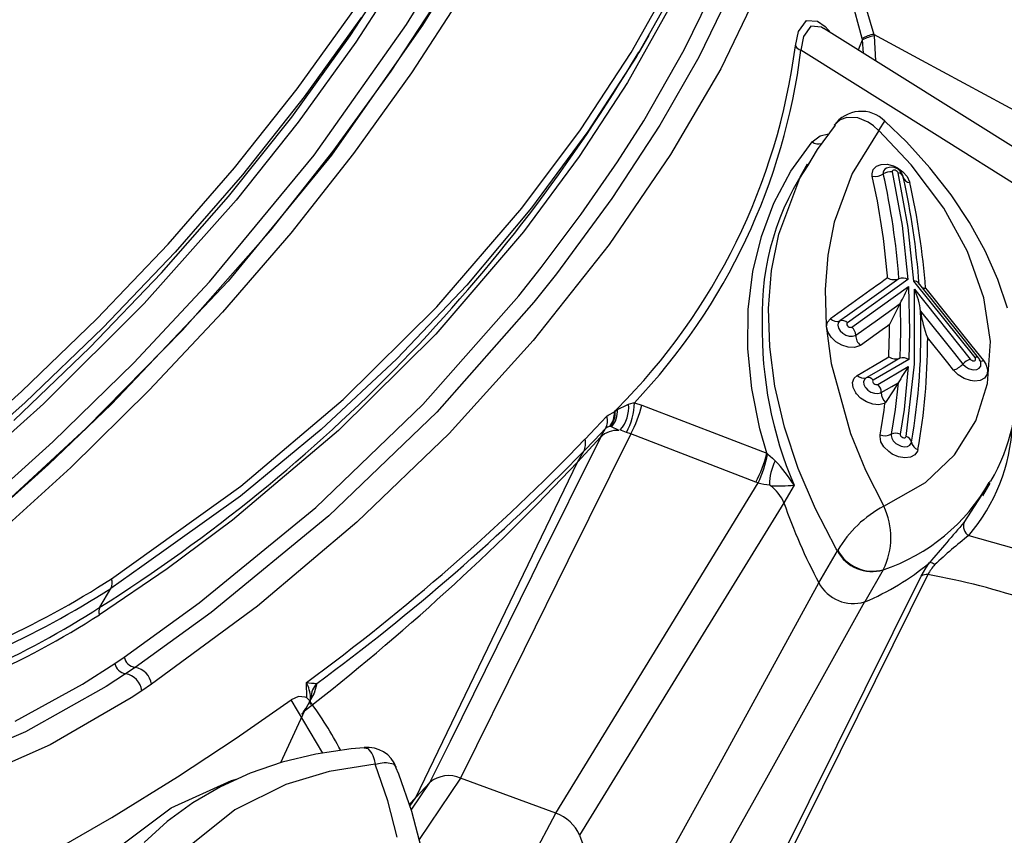
# Model space of a CAD drawing. Units: millimetres. Extents: x -2708 to 22752, y -60 to 16898.
# Drawn here: x 13377 to 13469, y 8022 to 8098 of the extents above; entities that cross this region are included whole.
import ezdxf

# ---------------------------------------------------------------- set-up
doc = ezdxf.new("R2010")
doc.units = ezdxf.units.MM
doc.layers.add('DiKom', color=7, linetype='Continuous')
doc.dimstyles.new('Qitele', dxfattribs={"dimscale": 85, "dimtxt": 4, "dimasz": 5, "dimexe": 4, "dimexo": 0, "dimgap": 3, "dimtad": 1, "dimdec": 0, "dimrnd": 10, "dimzin": 1, "dimtxsty": 'Standard', "dimblk": 'OBLIQUE', "dimcen": 5, "dimdle": 4, "dimclrd": 256, "dimclre": 256, "dimclrt": 256, "dimadec": 0, "dimazin": 0, "dimtfac": 1, "dimtdec": 0, "dimtmove": 0, "dimatfit": 3, "dimldrblk": 'OBLIQUE', "dimfxl": 6, "dimfxlon": 1, "dimlwd": 40, "dimlwe": 30, "dimarcsym": 0})

# ---------------------------------------------------------------- blocks, each defined once
blk = doc.blocks.new('_Oblique')
at = {"color": 0, "linetype": 'ByBlock', "lineweight": -2}
blk.add_line((-0.5, -0.5), (0.5, 0.5), dxfattribs=at)
blk = doc.blocks.new('*D7')
at = {"layer": 'Defpoints', "color": 0, "transparency": 16777216}
for p in [(15704.983, 14968.774), (4338.411, 6427.461), (15704.983, 6150.415)]:
    blk.add_point(p, dxfattribs=at)
at = {"layer": 'DiKom', "lineweight": 30, "transparency": 16777216}
for p, q in [((4338.411, 14458.774), (4338.411, 15308.774)), ((15704.983, 14458.774), (15704.983, 15308.774))]:
    blk.add_line(p, q, dxfattribs=at)
at = {"layer": 'DiKom', "lineweight": 40, "transparency": 16777216}
blk.add_line((3998.411, 14968.774), (16044.983, 14968.774), dxfattribs=at)
at = {"layer": 'DiKom', "lineweight": 40, "transparency": 16777216, "xscale": 425, "yscale": 425, "zscale": 425, "rotation": 180}
blk.add_blockref('_Oblique', (4338.411, 14968.774), dxfattribs=at)
at = {"layer": 'DiKom', "lineweight": 40, "transparency": 16777216, "xscale": 425, "yscale": 425, "zscale": 425}
blk.add_blockref('_Oblique', (15704.983, 14968.774), dxfattribs=at)
at = {"layer": 'DiKom', "transparency": 16777216, "insert": (10046.114, 15414.699), "char_height": 365.5, "attachment_point": 5}
blk.add_mtext('11370', dxfattribs=at)
blk = doc.blocks.new('*D8')
at = {"layer": 'Defpoints', "color": 0, "transparency": 16777216}
for p in [(17658.407, 15933.607), (2877.865, 8129.788), (17658.407, 5203.35)]:
    blk.add_point(p, dxfattribs=at)
at = {"layer": 'DiKom', "lineweight": 30, "transparency": 16777216}
for p, q in [((2877.865, 15423.607), (2877.865, 16273.607)), ((17658.407, 15423.607), (17658.407, 16273.607))]:
    blk.add_line(p, q, dxfattribs=at)
at = {"layer": 'DiKom', "lineweight": 40, "transparency": 16777216}
blk.add_line((2537.865, 15933.607), (17998.407, 15933.607), dxfattribs=at)
at = {"layer": 'DiKom', "lineweight": 40, "transparency": 16777216, "xscale": 425, "yscale": 425, "zscale": 425, "rotation": 180}
blk.add_blockref('_Oblique', (2877.865, 15933.607), dxfattribs=at)
at = {"layer": 'DiKom', "lineweight": 40, "transparency": 16777216, "xscale": 425, "yscale": 425, "zscale": 425}
blk.add_blockref('_Oblique', (17658.407, 15933.607), dxfattribs=at)
at = {"layer": 'DiKom', "transparency": 16777216, "insert": (9954.8, 16379.532), "char_height": 365.5, "attachment_point": 5}
blk.add_mtext('14780', dxfattribs=at)

msp = doc.modelspace()

# ---------------------------------------------------------------- linework, layer by layer
at = {"color": 7, "linetype": 'Continuous'}
for p, q in [((13408.154, 8096.119), (13413.135, 8103.798)), ((13413.372, 8097.169), (13417.296, 8103.499)), ((13418.851, 8103.584), (13414.865, 8097.118)), ((13413.491, 8102.961), (13408.667, 8095.541)), ((13455.03, 8102.421), (13456.87, 8096.257)), ((13434.286, 8094.571), (13438.222, 8101.554)), ((13455.801, 8095.88), (13454.094, 8102.16)), ((13438.489, 8100.779), (13434.803, 8094.192)), ((13439.239, 8094.814), (13442.285, 8101.117)), ((13446.276, 8100.59), (13442.652, 8093.065)), ((13411.966, 8092.847), (13416.842, 8100.287)), ((13418.749, 8100.222), (13413.858, 8092.69)), ((13443.541, 8100.203), (13440.583, 8094.134)), ((13403.219, 8091.202), (13408.624, 8098.739)), ((13409.195, 8097.853), (13403.874, 8090.435)), ((13437.705, 8098.466), (13433.956, 8091.783)), ((13404.791, 8085.015), (13413.372, 8097.169)), ((13414.865, 8097.118), (13406.391, 8085.03)), ((13449.858, 8096.528), (13450.597, 8097.559)), ((13451.004, 8097.017), (13450.32, 8096.061)), ((13450.597, 8097.559), (13451.63, 8097.501)), ((13452.017, 8096.923), (13451.004, 8097.017)), ((13451.63, 8097.501), (13452.339, 8096.996)), ((13452.216, 8096.78), (13452.017, 8096.923)), ((13452.339, 8096.996), (13452.904, 8096.376)), ((13402.704, 8088.561), (13408.154, 8096.119)), ((13435.053, 8094.576), (13435.98, 8096.182)), ((13449.575, 8095.179), (13449.858, 8096.528)), ((13450.32, 8096.061), (13450.095, 8094.783)), ((13472.284, 8084.236), (13452.228, 8096.799)), ((13461.36, 8093.831), (13456.87, 8096.257)), ((13456.87, 8096.257), (13456.907, 8096.111)), ((13456.907, 8096.111), (13457.044, 8093.782)), ((13408.667, 8095.541), (13403.311, 8088.101)), ((13455.44, 8094.787), (13455.559, 8095.059)), ((13455.559, 8095.059), (13455.837, 8095.735)), ((13455.837, 8095.735), (13455.801, 8095.88)), ((13455.903, 8094.497), (13455.837, 8095.735)), ((13429.571, 8087.375), (13434.286, 8094.571)), ((13434.803, 8094.192), (13430.269, 8087.22)), ((13435.458, 8088.212), (13439.239, 8094.814)), ((13440.583, 8094.134), (13436.953, 8087.795)), ((13462.526, 8086.993), (13450.095, 8094.783)), ((13480.548, 8083.416), (13461.36, 8093.831)), ((13406.57, 8085.376), (13411.966, 8092.847)), ((13413.858, 8092.69), (13408.459, 8085.161)), ((13442.652, 8093.065), (13437.968, 8085.073)), ((13433.956, 8091.783), (13429.468, 8084.891)), ((13397.376, 8083.833), (13403.219, 8091.202)), ((13403.874, 8090.435), (13398.126, 8083.182)), ((13396.818, 8081.18), (13402.704, 8088.561)), ((13403.311, 8088.101), (13397.522, 8080.814)), ((13436.953, 8087.795), (13432.484, 8080.979)), ((13433.017, 8084.397), (13435.458, 8088.212)), ((13453.274, 8087.805), (13451.603, 8085.55)), ((13453.748, 8088.3), (13453.191, 8087.805)), ((13454.365, 8088.531), (13453.748, 8088.3)), ((13455.397, 8088.489), (13454.365, 8088.531)), ((13456.345, 8088.089), (13455.397, 8088.489)), ((13456.838, 8087.749), (13456.345, 8088.089)), ((13457.325, 8087.314), (13456.838, 8087.749)), ((13457.338, 8087.312), (13457.561, 8087.655)), ((13457.561, 8087.655), (13457.726, 8087.911)), ((13457.726, 8087.911), (13457.893, 8088.171)), ((13457.893, 8088.171), (13457.88, 8088.147)), ((13459.917, 8086.247), (13457.905, 8088.172)), ((13424.128, 8080.086), (13429.571, 8087.375)), ((13430.269, 8087.22), (13425.007, 8080.105)), ((13451.127, 8086.259), (13451.869, 8086.809)), ((13451.869, 8086.809), (13452.67, 8086.99)), ((13457.333, 8087.305), (13454.873, 8083.308)), ((13457.333, 8087.305), (13457.325, 8087.314)), ((13457.333, 8087.305), (13457.338, 8087.312)), ((13460.363, 8084.127), (13457.333, 8087.305)), ((13475.455, 8078.886), (13462.526, 8086.993)), ((13449.169, 8083.522), (13451.127, 8086.259)), ((13462.102, 8083.845), (13459.917, 8086.247)), ((13395.047, 8073.227), (13404.791, 8085.015)), ((13406.391, 8085.03), (13396.777, 8073.298)), ((13400.749, 8078.041), (13406.57, 8085.376)), ((13408.459, 8085.161), (13402.633, 8077.772)), ((13437.968, 8085.073), (13432.238, 8076.701)), ((13451.603, 8085.55), (13450.704, 8084.024)), ((13429.468, 8084.891), (13424.276, 8077.881)), ((13429.64, 8079.517), (13433.017, 8084.397)), ((13449.984, 8082.876), (13450.726, 8084.018)), ((13450.68, 8084.165), (13449.992, 8082.974)), ((13456.821, 8083.689), (13457.116, 8083.997)), ((13457.116, 8083.997), (13457.565, 8084.163)), ((13457.565, 8084.163), (13458.118, 8084.169)), ((13458.118, 8084.169), (13458.711, 8084.014)), ((13458.711, 8084.014), (13459.072, 8083.844)), ((13463.387, 8080.094), (13460.363, 8084.127)), ((13391.19, 8076.733), (13397.376, 8083.833)), ((13398.126, 8083.182), (13391.844, 8075.978)), ((13447.584, 8080.55), (13449.169, 8083.522)), ((13454.873, 8083.308), (13453.201, 8078.774)), ((13456.713, 8083.274), (13456.821, 8083.689)), ((13456.732, 8083.052), (13456.713, 8083.274)), ((13458.594, 8083.533), (13458.585, 8083.457)), ((13458.585, 8083.457), (13459.505, 8078.483)), ((13458.634, 8083.586), (13458.594, 8083.533)), ((13458.699, 8083.618), (13458.634, 8083.586)), ((13458.783, 8083.626), (13458.699, 8083.618)), ((13458.875, 8083.608), (13458.783, 8083.626)), ((13458.966, 8083.567), (13458.875, 8083.608)), ((13459.045, 8083.507), (13458.966, 8083.567)), ((13459.104, 8083.435), (13459.045, 8083.507)), ((13459.072, 8083.844), (13459.591, 8083.473)), ((13459.136, 8083.358), (13459.104, 8083.435)), ((13460.071, 8078.278), (13459.136, 8083.358)), ((13459.591, 8083.473), (13459.986, 8083.02)), ((13464.072, 8081.331), (13462.102, 8083.845)), ((13448.023, 8077.677), (13449.984, 8082.876)), ((13459.986, 8083.02), (13460.211, 8082.535)), ((13460.211, 8082.535), (13460.226, 8082.477)), ((13465.794, 8078.743), (13464.072, 8081.331)), ((13397.522, 8080.814), (13388.97, 8071.206)), ((13390.579, 8074.064), (13396.818, 8081.18)), ((13432.484, 8080.979), (13427.34, 8073.986)), ((13446.412, 8077.459), (13447.584, 8080.55)), ((13416.223, 8070.916), (13424.128, 8080.086)), ((13425.007, 8080.105), (13419.003, 8072.932)), ((13425.927, 8074.554), (13429.64, 8079.517)), ((13465.61, 8076.046), (13463.387, 8080.094)), ((13453.201, 8078.774), (13452.594, 8075.719)), ((13459.505, 8078.483), (13460.054, 8073.449)), ((13467.251, 8076.104), (13465.794, 8078.743)), ((13392.541, 8068.732), (13400.749, 8078.041)), ((13402.633, 8077.772), (13396.266, 8070.392)), ((13424.276, 8077.881), (13416.116, 8068.35)), ((13447.348, 8074.274), (13448.023, 8077.677)), ((13460.612, 8073.281), (13460.071, 8078.278)), ((13384.572, 8069.784), (13391.19, 8076.733)), ((13432.238, 8076.701), (13425.187, 8067.758)), ((13445.612, 8074.188), (13446.412, 8077.459)), ((13391.844, 8075.978), (13385.116, 8068.934)), ((13467.127, 8071.747), (13465.61, 8076.046)), ((13468.428, 8073.441), (13467.251, 8076.104)), ((13452.594, 8075.719), (13452.334, 8072.531)), ((13383.913, 8067.109), (13390.579, 8074.064)), ((13423.846, 8071.935), (13425.927, 8074.554)), ((13427.34, 8073.986), (13425.24, 8071.336)), ((13445.185, 8070.658), (13445.612, 8074.188)), ((13447.072, 8070.746), (13447.348, 8074.274)), ((13396.777, 8073.298), (13385.933, 8061.84)), ((13388.019, 8065.705), (13395.047, 8073.227)), ((13460.054, 8073.449), (13454.414, 8069.414)), ((13459.21, 8073.513), (13456.47, 8071.555)), ((13458.155, 8073.592), (13458.14, 8073.774)), ((13459.21, 8073.513), (13459.21, 8073.513)), ((13466.295, 8066.174), (13460.612, 8073.281)), ((13465.19, 8067.941), (13461.039, 8073.129)), ((13469.316, 8070.782), (13468.428, 8073.441)), ((13419.003, 8072.932), (13412.5, 8066.075)), ((13452.334, 8072.531), (13452.433, 8069.132)), ((13454.84, 8069.018), (13460.098, 8072.78)), ((13460.098, 8072.78), (13460.205, 8068.631)), ((13460.66, 8072.535), (13465.855, 8066.036)), ((13460.667, 8065.555), (13460.66, 8072.535)), ((13461.699, 8072.636), (13461.856, 8072.441)), ((13461.856, 8072.441), (13463.932, 8069.847)), ((13388.97, 8071.206), (13379.603, 8061.87)), ((13414.899, 8061.809), (13423.846, 8071.935)), ((13425.24, 8071.336), (13416.205, 8061.096)), ((13456.47, 8071.555), (13454.438, 8070.101)), ((13457.206, 8069.705), (13459.336, 8071.228)), ((13459.336, 8071.228), (13459.336, 8071.228)), ((13459.336, 8071.228), (13459.375, 8068.598)), ((13467.737, 8067.676), (13467.127, 8071.747)), ((13396.266, 8070.392), (13389.448, 8063.141)), ((13407.49, 8062.275), (13416.223, 8070.916)), ((13445.161, 8066.988), (13445.185, 8070.658)), ((13447.186, 8067.174), (13447.072, 8070.746)), ((13461.227, 8070.509), (13461.227, 8070.509)), ((13461.227, 8070.509), (13463.264, 8067.961)), ((13377.554, 8063.01), (13384.572, 8069.784)), ((13452.486, 8069.047), (13452.575, 8069.475)), ((13452.575, 8069.475), (13452.853, 8069.801)), ((13453.572, 8069.413), (13453.525, 8069.184)), ((13453.72, 8069.586), (13453.572, 8069.413)), ((13454.438, 8070.101), (13453.72, 8069.586)), ((13454.37, 8069.363), (13454.355, 8069.295)), ((13454.414, 8069.414), (13454.37, 8069.363)), ((13455.189, 8068.26), (13457.206, 8069.705)), ((13463.932, 8069.847), (13466.008, 8067.253)), ((13385.116, 8068.934), (13377.899, 8062.008)), ((13383.587, 8059.625), (13392.541, 8068.732)), ((13452.433, 8069.132), (13452.902, 8065.64)), ((13452.597, 8068.564), (13452.486, 8069.047)), ((13452.897, 8068.083), (13452.597, 8068.564)), ((13453.525, 8069.184), (13453.584, 8068.928)), ((13453.584, 8068.928), (13453.743, 8068.672)), ((13453.743, 8068.672), (13453.983, 8068.445)), ((13453.983, 8068.445), (13454.278, 8068.273)), ((13454.355, 8069.295), (13454.373, 8069.218)), ((13454.373, 8069.218), (13454.42, 8069.143)), ((13454.42, 8069.143), (13454.492, 8069.076)), ((13454.492, 8069.076), (13454.579, 8069.025)), ((13454.579, 8069.025), (13454.672, 8068.997)), ((13454.672, 8068.997), (13454.761, 8068.993)), ((13454.761, 8068.993), (13454.84, 8069.018)), ((13457.656, 8068.768), (13455.63, 8067.316)), ((13458.137, 8069.111), (13457.656, 8068.768)), ((13458.336, 8069.254), (13458.137, 8069.111)), ((13458.285, 8066.417), (13458.336, 8068.476)), ((13458.336, 8068.476), (13458.336, 8069.254)), ((13459.375, 8068.598), (13459.305, 8066.115)), ((13460.205, 8068.631), (13460.126, 8066.015)), ((13416.116, 8068.35), (13407.069, 8059.384)), ((13425.187, 8067.758), (13417.349, 8059.117)), ((13453.349, 8067.657), (13452.897, 8068.083)), ((13453.904, 8067.334), (13453.349, 8067.657)), ((13454.278, 8068.273), (13454.594, 8068.176)), ((13454.594, 8068.176), (13454.896, 8068.163)), ((13454.896, 8068.163), (13455.15, 8068.237)), ((13455.15, 8068.237), (13455.189, 8068.26)), ((13461.882, 8068.044), (13461.882, 8067.745)), ((13463.756, 8065.697), (13461.882, 8068.044)), ((13463.264, 8067.961), (13464.372, 8066.575)), ((13466.619, 8066.153), (13465.19, 8067.941)), ((13467.47, 8063.764), (13467.737, 8067.676)), ((13376.837, 8060.326), (13383.913, 8067.109)), ((13445.528, 8063.315), (13445.161, 8066.988)), ((13447.673, 8063.533), (13447.186, 8067.174)), ((13454.499, 8067.15), (13453.904, 8067.334)), ((13455.066, 8067.127), (13454.499, 8067.15)), ((13455.543, 8067.265), (13455.066, 8067.127)), ((13455.63, 8067.316), (13455.543, 8067.265)), ((13464.372, 8066.575), (13465.164, 8065.583)), ((13466.008, 8067.253), (13467.089, 8065.902)), ((13380.484, 8058.336), (13388.019, 8065.705)), ((13412.5, 8066.075), (13405.458, 8059.503)), ((13460.126, 8066.015), (13456.83, 8064.094)), ((13456.91, 8065.443), (13458.277, 8066.239)), ((13459.305, 8066.115), (13457.739, 8065.203)), ((13458.277, 8066.239), (13458.285, 8066.417)), ((13464.302, 8065.014), (13463.756, 8065.697)), ((13465.855, 8066.036), (13465.905, 8065.983)), ((13465.905, 8065.983), (13465.987, 8065.925)), ((13465.987, 8065.925), (13466.079, 8065.888)), ((13466.079, 8065.888), (13466.17, 8065.874)), ((13466.17, 8065.874), (13466.251, 8065.886)), ((13466.251, 8065.886), (13466.313, 8065.922)), ((13466.327, 8066.127), (13466.295, 8066.174)), ((13466.313, 8065.922), (13466.349, 8065.979)), ((13466.354, 8066.05), (13466.327, 8066.127)), ((13466.349, 8065.979), (13466.354, 8066.05)), ((13467.089, 8065.902), (13467.313, 8065.557)), ((13452.902, 8065.64), (13454.71, 8059.105)), ((13455.339, 8064.527), (13456.91, 8065.443)), ((13457.739, 8065.203), (13456.167, 8064.286)), ((13457.244, 8063.69), (13460.087, 8065.348)), ((13460.087, 8065.348), (13459.687, 8061.341)), ((13459.878, 8058.846), (13460.667, 8065.555)), ((13464.741, 8064.58), (13464.302, 8065.014)), ((13465.164, 8065.583), (13465.166, 8065.58)), ((13465.166, 8065.58), (13465.399, 8065.349)), ((13465.399, 8065.349), (13465.69, 8065.171)), ((13465.69, 8065.171), (13466.005, 8065.065)), ((13466.005, 8065.065), (13466.198, 8065.041)), ((13466.198, 8065.041), (13466.479, 8065.074)), ((13466.479, 8065.074), (13466.696, 8065.19)), ((13466.696, 8065.19), (13466.824, 8065.376)), ((13466.824, 8065.376), (13466.849, 8065.612)), ((13466.849, 8065.612), (13466.848, 8065.612)), ((13467.313, 8065.557), (13467.466, 8065.072)), ((13467.466, 8065.072), (13467.42, 8064.629)), ((13454.896, 8063.86), (13455.046, 8064.262)), ((13454.945, 8063.388), (13454.896, 8063.86)), ((13455.046, 8064.262), (13455.339, 8064.527)), ((13456.011, 8064.145), (13455.931, 8063.931)), ((13455.931, 8063.931), (13455.957, 8063.68)), ((13456.167, 8064.286), (13456.011, 8064.145)), ((13456.78, 8064.046), (13456.759, 8063.981)), ((13456.759, 8063.981), (13456.77, 8063.906)), ((13456.77, 8063.906), (13456.811, 8063.829)), ((13456.83, 8064.094), (13456.78, 8064.046)), ((13456.811, 8063.829), (13456.878, 8063.76)), ((13458.561, 8063.497), (13459.147, 8063.839)), ((13459.147, 8063.839), (13458.734, 8063.178)), ((13459.147, 8063.839), (13458.867, 8061.351)), ((13465.288, 8064.245), (13464.741, 8064.58)), ((13465.881, 8064.045), (13465.288, 8064.245)), ((13466.244, 8064), (13465.881, 8064.045)), ((13466.772, 8064.061), (13466.244, 8064)), ((13467.18, 8064.279), (13466.772, 8064.061)), ((13467.42, 8064.629), (13467.18, 8064.279)), ((13370.087, 8056.342), (13377.554, 8063.01)), ((13389.448, 8063.141), (13382.133, 8055.967)), ((13446.276, 8059.564), (13445.528, 8063.315)), ((13448.565, 8059.709), (13447.673, 8063.533)), ((13455.188, 8062.899), (13454.945, 8063.388)), ((13455.957, 8063.68), (13456.087, 8063.42)), ((13456.087, 8063.42), (13456.123, 8063.371)), ((13456.123, 8063.371), (13456.329, 8063.161)), ((13456.329, 8063.161), (13456.614, 8062.975)), ((13456.614, 8062.975), (13456.929, 8062.861)), ((13456.878, 8063.76), (13456.962, 8063.705)), ((13456.962, 8063.705), (13457.055, 8063.672)), ((13457.055, 8063.672), (13457.146, 8063.663)), ((13457.146, 8063.663), (13457.224, 8063.68)), ((13457.224, 8063.68), (13457.244, 8063.69)), ((13457.504, 8062.886), (13457.574, 8062.921)), ((13457.574, 8062.921), (13458.561, 8063.497)), ((13458.734, 8063.178), (13457.96, 8061.987)), ((13466.362, 8060.28), (13467.47, 8063.764)), ((13377.899, 8062.008), (13370.206, 8055.199)), ((13397.975, 8054.216), (13407.49, 8062.275)), ((13455.256, 8062.807), (13455.188, 8062.899)), ((13455.644, 8062.411), (13455.256, 8062.807)), ((13456.181, 8062.062), (13455.644, 8062.411)), ((13456.773, 8061.847), (13456.181, 8062.062)), ((13456.929, 8062.861), (13457.237, 8062.83)), ((13457.237, 8062.83), (13457.504, 8062.886)), ((13379.603, 8061.87), (13369.402, 8052.763)), ((13385.933, 8061.84), (13380.06, 8056.23)), ((13404.949, 8052.245), (13414.899, 8061.809)), ((13416.205, 8061.096), (13406.17, 8051.442)), ((13432.152, 8060.837), (13432.738, 8061.145)), ((13432.738, 8061.145), (13432.803, 8061.218)), ((13432.738, 8061.145), (13432.808, 8061.199)), ((13432.803, 8061.218), (13432.995, 8061.424)), ((13432.808, 8061.199), (13433.02, 8061.345)), ((13433.02, 8061.345), (13433.917, 8061.798)), ((13433.917, 8061.798), (13434.047, 8061.844)), ((13434.047, 8061.844), (13434.471, 8061.955)), ((13434.471, 8061.955), (13434.603, 8061.981)), ((13434.603, 8061.981), (13435.275, 8061.761)), ((13435.275, 8061.761), (13446.907, 8057.28)), ((13457.352, 8061.789), (13456.773, 8061.847)), ((13457.854, 8061.894), (13457.352, 8061.789)), ((13457.567, 8059.539), (13457.833, 8061.289)), ((13457.833, 8061.289), (13457.914, 8061.918)), ((13457.915, 8061.922), (13457.854, 8061.894)), ((13457.914, 8061.918), (13457.915, 8061.922)), ((13457.915, 8061.922), (13457.918, 8061.926)), ((13457.918, 8061.926), (13457.96, 8061.987)), ((13458.867, 8061.351), (13458.504, 8059.04)), ((13459.687, 8061.341), (13459.328, 8059.067)), ((13430.989, 8059.614), (13432.025, 8060.714)), ((13432.025, 8060.714), (13432.152, 8060.837)), ((13464.38, 8057.125), (13466.362, 8060.28)), ((13373.873, 8050.675), (13383.587, 8059.625)), ((13407.069, 8059.384), (13397.184, 8051.042)), ((13405.458, 8059.503), (13397.941, 8053.287)), ((13429.998, 8058.576), (13430.989, 8059.614)), ((13431.914, 8059.582), (13430.875, 8058.49)), ((13431.455, 8058.787), (13431.914, 8059.582)), ((13432.334, 8059.756), (13432.294, 8059.76)), ((13432.46, 8059.725), (13432.334, 8059.756)), ((13433.111, 8059.429), (13432.46, 8059.725)), ((13433.159, 8059.407), (13433.111, 8059.429)), ((13433.393, 8059.394), (13433.281, 8059.446)), ((13433.703, 8059.269), (13433.393, 8059.394)), ((13433.856, 8059.218), (13433.703, 8059.269)), ((13446.907, 8057.28), (13446.276, 8059.564)), ((13449.836, 8055.872), (13448.565, 8059.709)), ((13457.474, 8059.004), (13457.567, 8059.539)), ((13372.43, 8051.092), (13380.484, 8058.336)), ((13417.349, 8059.117), (13408.778, 8050.857)), ((13425.559, 8046.857), (13431.456, 8058.788)), ((13434.254, 8059.075), (13428.415, 8047.263)), ((13429.295, 8056.445), (13431.455, 8058.787)), ((13430.875, 8058.49), (13429.881, 8057.459)), ((13434.254, 8059.075), (13433.856, 8059.218)), ((13445.886, 8054.593), (13434.254, 8059.075)), ((13454.71, 8059.105), (13456.103, 8055.719)), ((13457.454, 8058.828), (13457.474, 8059.004)), ((13457.543, 8058.347), (13457.454, 8058.828)), ((13457.822, 8057.862), (13457.543, 8058.347)), ((13458.504, 8059.04), (13458.492, 8058.942)), ((13458.492, 8058.942), (13458.54, 8058.686)), ((13458.54, 8058.686), (13458.688, 8058.428)), ((13458.688, 8058.428), (13458.921, 8058.196)), ((13459.328, 8059.067), (13459.324, 8059.007)), ((13459.324, 8059.007), (13459.349, 8058.93)), ((13459.349, 8058.93), (13459.403, 8058.855)), ((13459.403, 8058.855), (13459.479, 8058.792)), ((13459.479, 8058.792), (13459.568, 8058.746)), ((13459.568, 8058.746), (13459.661, 8058.724)), ((13459.661, 8058.724), (13459.748, 8058.727)), ((13459.748, 8058.727), (13459.818, 8058.755)), ((13459.818, 8058.755), (13459.864, 8058.805)), ((13459.864, 8058.805), (13459.878, 8058.846)), ((13429.295, 8056.445), (13429.881, 8057.459)), ((13429.881, 8057.459), (13429.881, 8057.459)), ((13429.881, 8057.459), (13429.881, 8057.459)), ((13458.26, 8057.426), (13457.822, 8057.862)), ((13458.592, 8057.202), (13458.26, 8057.426)), ((13458.921, 8058.196), (13459.097, 8058.077)), ((13459.097, 8058.077), (13459.407, 8057.942)), ((13459.407, 8057.942), (13459.721, 8057.888)), ((13459.721, 8057.888), (13460.002, 8057.921)), ((13460.002, 8057.921), (13460.22, 8058.038)), ((13460.22, 8058.038), (13460.349, 8058.226)), ((13460.349, 8058.226), (13460.371, 8058.306)), ((13460.947, 8057.481), (13460.704, 8057.129)), ((13460.987, 8057.631), (13460.947, 8057.481)), ((13446.907, 8057.28), (13446.999, 8057.205)), ((13446.999, 8057.205), (13447.436, 8056.83)), ((13447.436, 8056.83), (13447.706, 8056.571)), ((13459.176, 8056.948), (13458.592, 8057.202)), ((13459.765, 8056.846), (13459.176, 8056.948)), ((13460.294, 8056.909), (13459.765, 8056.846)), ((13460.704, 8057.129), (13460.294, 8056.909)), ((13461.691, 8054.562), (13464.38, 8057.125)), ((13380.06, 8056.23), (13373.873, 8050.675)), ((13382.133, 8055.967), (13374.338, 8048.874)), ((13414.26, 8025.237), (13429.295, 8056.445)), ((13451.442, 8052.105), (13449.836, 8055.872)), ((13456.103, 8055.719), (13457.801, 8052.341)), ((13467.694, 8054.692), (13467.616, 8054.567)), ((13385.939, 8045.601), (13397.975, 8054.216)), ((13436.805, 8039.319), (13446.115, 8054.511)), ((13446.115, 8054.511), (13445.886, 8054.593)), ((13449.452, 8054.314), (13448.504, 8052.672)), ((13457.801, 8052.341), (13461.691, 8054.562)), ((13467.03, 8053.315), (13467.717, 8054.506)), ((13397.941, 8053.287), (13388.752, 8046.754)), ((13465.28, 8050.849), (13466.915, 8053.385)), ((13394.105, 8043.36), (13404.949, 8052.245)), ((13448.503, 8052.674), (13439.014, 8037.24)), ((13448.504, 8052.672), (13448.503, 8052.674)), ((13453.383, 8048.379), (13451.442, 8052.105)), ((13397.184, 8051.042), (13391.126, 8046.536)), ((13406.17, 8051.442), (13395.194, 8042.447)), ((13408.778, 8050.857), (13399.53, 8043.055)), ((13465.72, 8049.627), (13472.802, 8047.629)), ((13453.484, 8048.202), (13453.383, 8048.379)), ((13453.484, 8048.202), (13453.515, 8048.26)), ((13451.763, 8045.221), (13453.484, 8048.202)), ((13391.126, 8046.536), (13384.799, 8042.247)), ((13388.752, 8046.754), (13385.872, 8044.707)), ((13428.415, 8047.263), (13424.334, 8039.009)), ((13425.082, 8045.892), (13425.559, 8046.857)), ((13457.749, 8046.427), (13456.028, 8043.445)), ((13457.758, 8046.44), (13457.749, 8046.427)), ((13461.284, 8045.842), (13461.716, 8046.584)), ((13461.716, 8046.584), (13462.073, 8047.103)), ((13462.066, 8047.099), (13462.058, 8047.093)), ((13462.073, 8047.103), (13462.066, 8047.099)), ((13417.47, 8030.494), (13425.082, 8045.892)), ((13445.971, 8015.022), (13461.284, 8045.842)), ((13461.911, 8045.987), (13446.605, 8015.152)), ((13384.856, 8042.947), (13385.872, 8044.707)), ((13442.756, 8028.787), (13451.765, 8045.217)), ((13451.765, 8045.217), (13451.763, 8045.221)), ((13451.765, 8045.217), (13451.765, 8045.217)), ((13387.106, 8038.314), (13394.105, 8043.36)), ((13399.53, 8043.055), (13389.659, 8035.789)), ((13456.024, 8043.444), (13446.877, 8027.04)), ((13456.028, 8043.445), (13456.024, 8043.444)), ((13456.024, 8043.444), (13456.024, 8043.444)), ((13395.194, 8042.447), (13388.122, 8037.353)), ((13427.292, 8023.775), (13436.805, 8039.319)), ((13386.238, 8037.721), (13387.106, 8038.314)), ((13424.334, 8039.009), (13418.418, 8027.047)), ((13383.225, 8035.779), (13386.238, 8037.721)), ((13388.122, 8037.353), (13387.245, 8036.755)), ((13387.245, 8036.755), (13385.433, 8035.563)), ((13439.014, 8037.24), (13429.49, 8021.726)), ((13376.966, 8032.354), (13383.225, 8035.779)), ((13385.433, 8035.563), (13377.921, 8031.356)), ((13389.659, 8035.789), (13388.768, 8035.181)), ((13404.102, 8034.505), (13404.071, 8035.943)), ((13405.038, 8035.867), (13404.78, 8034.944)), ((13387.774, 8034.518), (13380.236, 8030.16)), ((13388.768, 8035.181), (13387.774, 8034.518)), ((13403.322, 8034.649), (13402.653, 8034.335)), ((13403.948, 8034.589), (13403.322, 8034.649)), ((13404.102, 8034.505), (13403.948, 8034.589)), ((13404.383, 8034.231), (13404.102, 8034.505)), ((13404.464, 8033.911), (13404.453, 8034.646)), ((13404.78, 8034.944), (13404.457, 8034.351)), ((13404.498, 8034.431), (13404.503, 8034.622)), ((13404.503, 8034.622), (13404.519, 8034.717)), ((13404.519, 8034.717), (13404.517, 8034.713)), ((13397.541, 8030.762), (13402.653, 8034.335)), ((13405.614, 8029.383), (13402.654, 8034.335)), ((13404.382, 8034.212), (13404.014, 8033.537)), ((13403.89, 8033.311), (13401.652, 8028.471)), ((13403.643, 8033.042), (13403.609, 8032.958)), ((13403.89, 8033.311), (13403.643, 8033.042)), ((13403.998, 8033.524), (13403.758, 8033.22)), ((13404.014, 8033.537), (13403.892, 8033.313)), ((13404.014, 8033.537), (13403.998, 8033.524)), ((13377.921, 8031.356), (13370, 8027.971)), ((13380.236, 8030.16), (13372.301, 8026.639)), ((13392.081, 8027.167), (13397.541, 8030.762)), ((13415.566, 8026.645), (13417.47, 8030.494)), ((13404.95, 8029.283), (13401.803, 8028.523)), ((13408.233, 8029.779), (13404.95, 8029.283)), ((13409.447, 8029.862), (13408.233, 8029.779)), ((13409.448, 8029.853), (13409.777, 8029.81)), ((13409.777, 8029.81), (13410.17, 8029.328)), ((13410.17, 8029.328), (13410.252, 8029.145)), ((13410.252, 8029.145), (13410.375, 8028.782)), ((13401.803, 8028.523), (13398.825, 8027.501)), ((13410.477, 8028.343), (13406.191, 8027.649)), ((13410.375, 8028.782), (13410.475, 8028.353)), ((13410.475, 8028.353), (13410.477, 8028.343)), ((13410.477, 8028.343), (13410.487, 8028.346)), ((13411.661, 8024.937), (13410.477, 8028.343)), ((13410.487, 8028.346), (13410.926, 8028.451)), ((13410.926, 8028.451), (13411.318, 8028.504)), ((13411.318, 8028.504), (13411.527, 8028.511)), ((13411.527, 8028.511), (13412.176, 8028.364)), ((13412.176, 8028.364), (13412.419, 8028.046)), ((13433.866, 8012.642), (13442.756, 8028.787)), ((13398.825, 8027.501), (13396.076, 8026.249)), ((13406.191, 8027.649), (13402.153, 8026.439)), ((13412.657, 8027.405), (13412.384, 8028.029)), ((13413.871, 8023.948), (13412.657, 8027.405)), ((13385.972, 8023.395), (13392.081, 8027.167)), ((13391.475, 8024.274), (13397.1, 8026.834)), ((13397.1, 8026.834), (13397.657, 8026.969)), ((13402.153, 8026.439), (13397.404, 8024.086)), ((13413.827, 8024.071), (13415.566, 8026.645)), ((13415.566, 8026.645), (13414.26, 8025.237)), ((13418.418, 8027.047), (13414.566, 8021.344)), ((13427.292, 8023.775), (13418.418, 8027.047)), ((13446.877, 8027.04), (13438.84, 8012.675)), ((13396.076, 8026.249), (13393.496, 8024.747)), ((13393.496, 8024.747), (13391.12, 8023.01)), ((13412.521, 8021.565), (13411.661, 8024.937)), ((13414.26, 8025.237), (13413.64, 8024.603)), ((13413.704, 8024.423), (13414.26, 8025.237)), ((13386.773, 8020.758), (13391.475, 8024.274)), ((13397.404, 8024.086), (13393.348, 8020.834)), ((13414.791, 8020.498), (13413.871, 8023.948)), ((13419.217, 8008.794), (13427.292, 8023.775)), ((13379.019, 8019.401), (13385.972, 8023.395)), ((13391.12, 8023.01), (13388.98, 8021.059))]:
    msp.add_line(p, q, dxfattribs=at)
for centre, major_axis, start_param, end_param in [((13133.443, 7671.174), (402.791, 402.791), 0.031689, 0.459147), ((13133.493, 7671.341), (402.345, 402.345), 0.03219, 0.458599), ((13137.576, 7673.987), (400.663, 400.663), 0.030735, 0.238903), ((13137.553, 7673.878), (399.879, 399.879), 0.030851, 0.238977), ((13142.746, 7680.487), (396.808, 396.808), 0.030049, 0.202915), ((13142.608, 7680.203), (395.957, 395.957), 0.030232, 0.203002), ((13024.195, 8364.707), (-307.706, 307.706), 3.190898, 3.392923), ((15674.891, 10526.022), (2313.881, 2313.881), 3.183579, 3.194376), ((13457.394, 8093.073), (2.282, 2.282), 0.948302, 1.301628), ((13457.423, 8092.932), (2.277, 2.277), 0.946233, 1.300315), ((13391.625, 8102.694), (41.32, 41.32), 4.713603, 5.368837), ((13450.406, 8095.733), (-0.707, 0.707), 1.372806, 2.039808), ((13302.466, 8173.066), (108.902, 108.902), 4.491455, 4.963269), ((13392.348, 8101.998), (41.151, 41.151), 4.73959, 5.373507), ((13455.71, 8086.003), (2.187, 2.187), 6.279012, 8.023182), ((13451.726, 8087.049), (-0.701, 0.701), 1.707425, 2.674613), ((13471.165, 8070.257), (17.459, 17.459), 1.746317, 2.38777), ((13456.959, 8084.462), (1.01, 1.01), 3.767212, 4.522921), ((13458.185, 8083.389), (-0.309, 0.309), -0.45499, 1.037095), ((13458.391, 8082.355), (0.791, 0.791), 0.611066, 1.383726), ((13391.758, 8068.494), (47.828, 47.828), 5.572056, 5.718162), ((13458.517, 8082.796), (0.784, 0.784), 5.701717, 7.497787), ((13459.126, 8082.85), (0.36, 0.36), 5.729693, 7.04771), ((13391.11, 8068.346), (47.553, 47.553), 5.578601, 5.718246), ((13392.501, 8067.942), (48.635, 48.635), 5.571314, 5.718012), ((13460.239, 8083.113), (-0.45, 0.45), 1.017094, 2.334835), ((13392.559, 8067.313), (49.034, 49.034), 5.574627, 5.718245), ((15563.956, 5122.883), (2563.307, 2563.307), 1.405233, 1.407031), ((13458.767, 8074.683), (0.885, 0.885), 3.415591, 4.289401), ((13459.565, 8072.579), (0.706, 0.706), 0.272935, 1.147811), ((13460.645, 8072.717), (-0.4, 0.4), -1.547914, -0.726639), ((13425.163, 8088.975), (-27.228, 27.228), 3.448004, 3.492901), ((13454.501, 8069.718), (4.789, 4.789), 5.614798, 5.92673), ((13461.687, 8073.514), (-0.621, 0.621), 2.015527, 2.370738), ((13648.448, 7974.216), (-150.291, 150.291), 0.311416, 0.321826), ((13402.945, 8068.466), (-41.237, 41.237), 3.751872, 3.962029), ((13470.541, 8071.663), (6.637, 6.637), 2.479432, 2.752063), ((13483.472, 8068.839), (26.157, 26.157), 2.33894, 2.75972), ((13453.458, 8070.386), (0.595, 0.595), 3.124295, 4.243521), ((13453.93, 8068.947), (-0.476, 0.476), 4.694903, 5.814172), ((13454.132, 8068.233), (0.748, 0.748), 5.523331, 6.334388), ((13456.488, 8068.292), (0.919, 0.919), 2.380754, 3.205434), ((13403.626, 8067.802), (-41.193, 41.193), 3.751493, 3.926006), ((13458.919, 8067.236), (-0.838, 0.838), 1.784531, 2.687749), ((13459.613, 8065.217), (-0.671, 0.671), -1.356874, -0.455108), ((13466.433, 8064.401), (-1.226, 1.226), -0.445441, 0.035829), ((13466.441, 8065.908), (-0.215, 0.215), -1.409337, -0.285465), ((13466.088, 8065.605), (-0.531, 0.531), 3.940186, 4.732017), ((13466.908, 8066.229), (-0.264, 0.264), 1.703919, 2.860729), ((13957.284, 7754.511), (414.623, 414.623), 1.797467, 1.8005), ((13463.577, 8067.051), (-1.529, 1.529), 2.698133, 3.180455), ((13451.738, 8063.942), (13.094, 13.094), 4.973374, 5.567219), ((13455.935, 8065.035), (0.554, 0.554), 3.06151, 4.227259), ((13456.352, 8063.687), (-0.443, 0.443), 4.632046, 5.797882), ((13456.506, 8062.918), (0.755, 0.755), 5.500483, 6.305637), ((13458.906, 8062.924), (0.942, 0.942), 2.358507, 3.137161), ((13430.711, 8061.032), (1.436, 1.436), 4.821119, 5.553762), ((13430.738, 8061.079), (1.466, 1.466), 4.805653, 5.555892), ((13430.834, 8061.194), (-1.55, 1.55), 3.192351, 3.995788), ((13433.766, 8061.482), (0.707, 0.707), 2.624004, 2.64347), ((13433.985, 8061.697), (0.727, 0.727), 2.625619, 2.706367), ((13430.947, 8061.513), (-2.205, 2.205), 3.202189, 4.033399), ((13428.492, 8062.15), (4.323, 4.323), 4.997544, 5.470068), ((13425.836, 8063.812), (6.83, 6.83), 4.985298, 5.283817), ((13430.642, 8060.278), (1.025, 1.025), 4.997029, 5.803199), ((13433.02, 8057.136), (1.608, 1.608), 0.724272, 1.543576), ((13432.31, 8059.232), (-0.374, 0.374), -0.756498, 0.060553), ((13452.598, 8060.76), (-12.168, 12.168), 3.223436, 3.877378), ((13282.674, 8201.176), (-144.981, 144.981), 2.98983, 3.157885), ((13428.572, 8058.161), (1.05, 1.05), 5.005308, 5.780897), ((13457.948, 8060.164), (-0.886, 0.886), 1.968258, 2.815623), ((13458.944, 8058.169), (0.69, 0.69), 0.381709, 1.253303), ((13459.675, 8058.166), (-0.502, 0.502), 4.125844, 5.207906), ((13285.89, 8198.036), (142.294, 142.294), 4.56064, 4.724386), ((13461.241, 8058.481), (0.627, 0.627), 2.554924, 3.63697), ((13437.484, 8059.325), (6.818, 6.818), 4.984818, 5.284077), ((13433.735, 8060.061), (-9.593, 9.593), 3.505589, 3.714945), ((13451.962, 8054.376), (-3.387, 3.387), 0.309313, 0.790584), ((13437.388, 8046.788), (-10.054, 10.054), 4.484758, 4.685806), ((13270.454, 8205.366), (153.961, 153.961), 4.586647, 4.744613), ((13447.366, 8059.211), (-3.438, 3.438), 2.096194, 2.316626), ((13447.286, 8054.374), (0.0812, 0.0812), 2.548215, 3.453113), ((13448.04, 8070.097), (-11.205, 11.205), 2.305312, 2.445426), ((13445.171, 8051.328), (2.542, 2.542), 5.881737, 6.45728), ((13452.167, 8063.266), (12.537, 12.537), 4.247794, 4.984979), ((13499.258, 8070.43), (-38.022, 38.022), 1.121963, 1.273364), ((13462.879, 8042.716), (-7.695, 7.695), -0.299951, 0.250846), ((13451.774, 8049.435), (-4.731, 4.731), 3.462971, 4.376227), ((14033.845, 7559.921), (-531.167, 531.167), 0.073146, 0.079734), ((13466.196, 8050.489), (0.696, 0.696), 1.981582, 3.422451), ((13491.616, 8016.235), (29.88, 29.88), 1.445018, 1.543643), ((13456.767, 8049.987), (2.604, 2.604), 2.844298, 4.199371), ((13456.698, 8049.913), (-2.575, 2.575), 1.274517, 2.648998), ((13447.208, 8064.833), (-16.359, 16.359), 2.747347, 3.05317), ((13465.401, 8044.244), (-2.758, 2.758), 0.030957, 0.322061), ((13461.87, 8045.854), (-0.895, 0.895), -1.360695, -0.946639), ((13341.25, 8114.784), (-58.238, 58.238), 2.628434, 2.929727), ((13384.905, 8045.229), (0.777, 0.777), 5.002782, 5.843226), ((13461.773, 8045.154), (0.597, 0.597), 0.621818, 1.404435), ((13451.02, 7984.063), (-44.459, 44.459), -1.274752, -0.959495), ((13340.762, 8114.92), (59.012, 59.012), 4.199398, 4.498063), ((13454.982, 8046.942), (2.581, 2.581), 2.848471, 4.216593), ((13339.846, 8112.902), (58.821, 58.821), 4.199016, 4.498719), ((13385.623, 8042.532), (-0.616, 0.616), 0.290045, 1.118842), ((13339.47, 8113), (59.417, 59.417), 4.199062, 4.496785), ((13388.312, 8038.572), (0.872, 0.872), 2.56701, 3.772428), ((13387.448, 8037.975), (-0.874, 0.874), 0.991854, 2.191263), ((13387.806, 8035.505), (1.326, 1.326), 5.649596, 6.898909), ((13386.909, 8034.905), (1.329, 1.329), 5.645004, 6.88863), ((13405.238, 8044.634), (6.201, 6.201), 3.793453, 3.904224), ((13400.126, 8033.992), (-3.112, 3.112), 4.053693, 4.386215), ((13406.423, 8034.519), (-1.366, 1.366), 0.013507, 0.770511), ((13374.742, 8012.359), (26.039, 26.039), 5.986038, 6.133505), ((13409.777, 8027.088), (-1.991, 1.991), 4.268805, 5.618518), ((13417.31, 8024.591), (-1.905, 1.905), -1.209165, -0.081455), ((13426.136, 8020.332), (2.568, 2.568), 5.891676, 6.744787), ((13483.891, 8042.337), (41.136, 41.136), 2.718362, 2.891898)]:
    msp.add_ellipse(centre, major_axis=major_axis, ratio=1, start_param=start_param, end_param=end_param, dxfattribs=at)

# ---------------------------------------------------------------- dimensions: what is measured, and where the dimension line sits
at = {"layer": 'DiKom'}
for base, p1, p2, picture, middle in [((17658.407, 15933.607), (2877.865, 8129.788), (17658.407, 5203.35), '*D8', (9954.8, 15933.607)), ((15704.983, 14968.774), (4338.411, 6427.461), (15704.983, 6150.415), '*D7', (10046.114, 14968.774))]:
    dim = msp.add_linear_dim(base=base, p1=p1, p2=p2, dimstyle='Qitele', override={"dimtxt": 4.3}, dxfattribs=at)
    dim.commit()
    dim.dimension.update_dxf_attribs({"geometry": picture, "text_midpoint": middle, "dimtype": 160})

doc.saveas('drawing.dxf')
